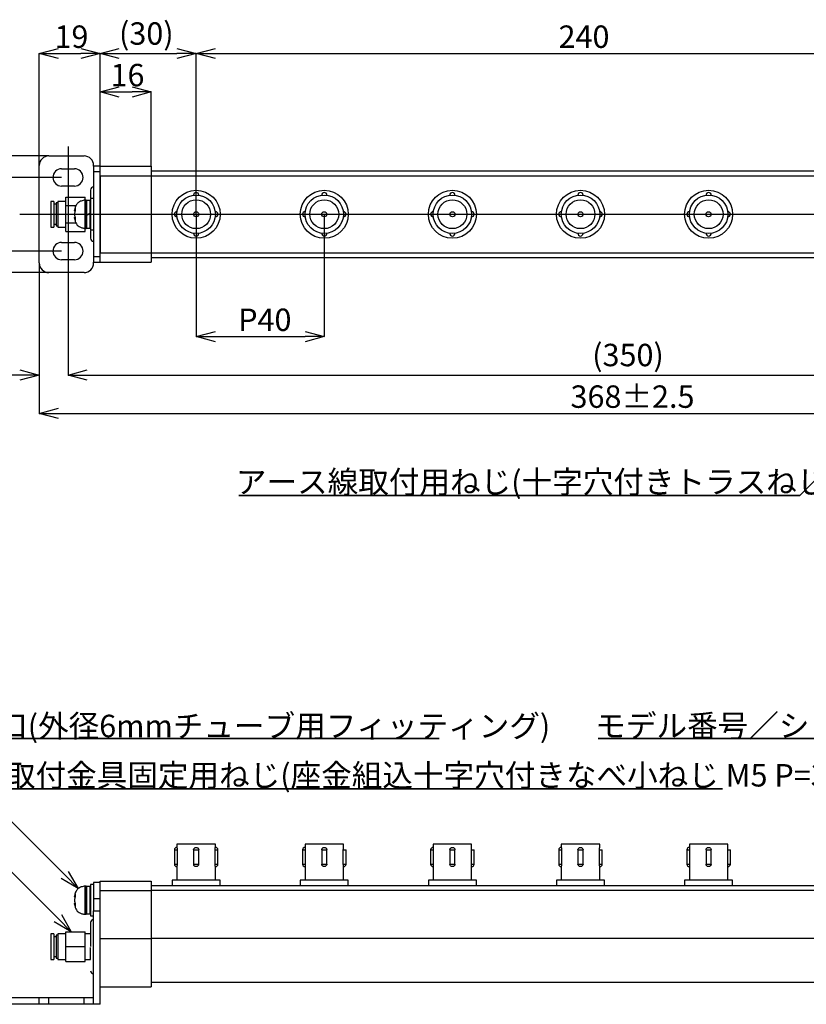
# Model space of a CAD drawing. Units: millimetres. Extents: x 66 to 765, y 183 to 512.
# Drawn here: x 189 to 435, y 205 to 512 of the extents above; entities that cross this region are included whole.
import ezdxf

# ---------------------------------------------------------------- set-up
doc = ezdxf.new("R2010")
doc.units = ezdxf.units.MM
doc.header["$LTSCALE"] = 2
doc.styles.get("Standard").update_dxf_attribs({"font": 'MSGOTHIC.TTC'})

msp = doc.modelspace()

# ---------------------------------------------------------------- linework, layer by layer
for p, q in [((195.3, 501.68), (201.3, 503.29)), ((195.3, 466.74), (195.3, 501.68)), ((201.3, 500.07), (195.3, 501.68)), ((195.3, 501.68), (201.3, 501.68)), ((201.3, 501.68), (208.3, 501.68)), ((208.3, 503.29), (214.3, 501.68)), ((214.3, 501.68), (208.3, 500.07)), ((214.3, 501.68), (208.3, 501.68)), ((214.3, 501.68), (220.3, 503.29)), ((214.3, 466.54), (214.3, 501.68)), ((214.3, 466.54), (214.3, 501.68)), ((220.3, 500.07), (214.3, 501.68)), ((214.3, 501.68), (220.3, 501.68)), ((220.3, 501.68), (238.3, 501.68)), ((238.3, 503.29), (244.3, 501.68)), ((244.3, 501.68), (238.3, 500.07)), ((244.3, 501.68), (238.3, 501.68)), ((244.3, 501.68), (250.3, 503.29)), ((244.3, 451.54), (244.3, 501.68)), ((244.3, 451.54), (244.3, 501.68)), ((250.3, 500.07), (244.3, 501.68)), ((244.3, 501.68), (250.3, 501.68)), ((250.3, 501.68), (478.3, 501.68)), ((214.3, 489.68), (220.3, 491.29)), ((214.3, 466.54), (214.3, 489.68)), ((220.3, 488.07), (214.3, 489.68)), ((214.3, 489.68), (220.3, 489.68)), ((220.3, 489.68), (224.3, 489.68)), ((224.3, 491.29), (230.3, 489.68)), ((230.3, 489.68), (224.3, 488.07)), ((230.3, 489.68), (224.3, 489.68)), ((230.3, 466.54), (230.3, 489.68)), ((204.3, 472.68), (204.3, 430.28)), ((198.24, 469.68), (163.3, 469.68)), ((198.3, 469.68), (209.3, 469.68)), ((195.3, 436.28), (195.3, 466.68)), ((202.3, 465.68), (206.3, 465.68)), ((212.3, 466.48), (212.3, 466.68)), ((214.3, 466.48), (212.3, 466.48)), ((212.3, 466.48), (212.3, 464.81)), ((212.3, 464.81), (212.3, 438.15)), ((212.3, 464.81), (214.3, 464.81)), ((214.3, 463.48), (214.3, 466.48)), ((214.3, 466.48), (230.3, 466.48)), ((230.3, 466.48), (230.3, 463.48)), ((230.3, 465.08), (528.3, 465.08)), ((202.24, 462.98), (175.3, 462.98)), ((214.3, 463.48), (214.3, 439.48)), ((214.3, 439.48), (214.3, 463.48)), ((214.3, 463.48), (230.3, 463.48)), ((230.3, 463.48), (230.3, 439.48)), ((230.3, 463.48), (528.3, 463.48)), ((206.3, 460.28), (202.3, 460.28)), ((199.9, 455.48), (198.9, 455.48)), ((198.9, 455.48), (198.9, 447.48)), ((199.9, 455.48), (199.9, 447.48)), ((201.1, 455.08), (200.6, 455.08)), ((200.6, 455.08), (200.6, 447.88)), ((203.6, 455.48), (201.1, 455.48)), ((201.1, 455.48), (201.1, 447.48)), ((203.6, 456.81), (209.6, 456.81)), ((203.6, 454.15), (203.6, 456.81)), ((209.6, 455.86), (209.6, 456.81)), ((210, 455.88), (209.7, 455.88)), ((209.7, 451.48), (209.7, 455.88)), ((210, 451.48), (210, 455.88)), ((211.2, 455.78), (210.1, 455.78)), ((210.1, 455.78), (210.1, 451.19)), ((211.2, 451.82), (211.2, 455.78)), ((212.3, 456.38), (211.3, 456.38)), ((211.3, 456.38), (211.3, 446.58)), ((200.6, 454.58), (199.9, 454.58)), ((206.78, 454.15), (203.6, 454.15)), ((203.6, 448.81), (203.6, 454.15)), ((206.44, 452.41), (206.5, 452.41)), ((206.46, 452.56), (206.55, 452.55)), ((206.46, 452.56), (206.46, 452.56)), ((189.3, 451.48), (569.3, 451.48)), ((206.44, 450.54), (206.5, 450.55)), ((206.46, 450.39), (206.55, 450.4)), ((206.46, 450.39), (206.46, 450.39)), ((209.7, 447.08), (209.7, 451.48)), ((210, 447.08), (210, 451.48)), ((210.1, 451.19), (210.47, 451.4)), ((210.47, 451.35), (210.1, 451.14)), ((210.1, 451.14), (210.1, 447.18)), ((210.47, 451.4), (210.83, 451.61)), ((210.83, 451.56), (210.47, 451.35)), ((210.83, 451.61), (211.2, 451.82)), ((211.2, 451.77), (210.83, 451.56)), ((211.2, 447.18), (211.2, 451.77)), ((244.3, 451.42), (244.3, 413.28)), ((284.3, 451.42), (284.3, 413.28)), ((198.9, 447.48), (199.9, 447.48)), ((199.9, 448.38), (200.6, 448.38)), ((200.6, 447.88), (201.1, 447.88)), ((201.1, 447.48), (203.6, 447.48)), ((203.6, 448.81), (206.78, 448.81)), ((203.6, 446.14), (203.6, 448.81)), ((203.6, 446.14), (209.6, 446.14)), ((209.6, 446.14), (209.6, 447.1)), ((209.7, 447.08), (210, 447.08)), ((210.1, 447.18), (211.2, 447.18)), ((211.3, 446.58), (212.3, 446.58)), ((517.35, 448.23), (432.79, 363.68)), ((202.24, 439.98), (175.3, 439.98)), ((202.3, 442.68), (206.3, 442.68)), ((206.3, 437.28), (202.3, 437.28)), ((212.3, 438.15), (212.3, 436.48)), ((214.3, 438.15), (212.3, 438.15)), ((214.3, 436.48), (214.3, 439.48)), ((214.3, 439.48), (230.3, 439.48)), ((230.3, 439.48), (230.3, 436.48)), ((230.3, 439.48), (528.3, 439.48)), ((528.3, 437.88), (230.3, 437.88)), ((195.3, 436.22), (195.3, 389.28)), ((195.3, 436.22), (195.3, 401.28)), ((212.3, 436.48), (214.3, 436.48)), ((212.3, 436.28), (212.3, 436.48)), ((214.3, 436.48), (230.3, 436.48)), ((198.24, 433.28), (163.3, 433.28)), ((209.3, 433.28), (198.3, 433.28)), ((204.3, 430.22), (204.3, 401.28)), ((204.3, 430.22), (204.3, 401.28)), ((244.3, 413.28), (250.3, 414.89)), ((250.3, 411.67), (244.3, 413.28)), ((244.3, 413.28), (250.3, 413.28)), ((250.3, 413.28), (278.3, 413.28)), ((278.3, 414.89), (284.3, 413.28)), ((284.3, 413.28), (278.3, 411.67)), ((284.3, 413.28), (278.3, 413.28)), ((189.3, 402.89), (195.3, 401.28)), ((204.3, 401.28), (210.3, 402.89)), ((204.3, 401.28), (210.3, 402.89)), ((189.3, 401.28), (176.25, 401.28)), ((195.3, 401.28), (189.3, 399.67)), ((195.3, 401.28), (189.3, 401.28)), ((210.3, 399.67), (204.3, 401.28)), ((204.3, 401.28), (210.3, 401.28)), ((210.3, 399.67), (204.3, 401.28)), ((204.3, 401.28), (210.3, 401.28)), ((210.3, 401.28), (548.3, 401.28)), ((210.3, 401.28), (216.3, 401.28)), ((195.3, 389.28), (201.3, 390.89)), ((201.3, 387.67), (195.3, 389.28)), ((195.3, 389.28), (201.3, 389.28)), ((201.3, 389.28), (557.3, 389.28)), ((257.63, 363.68), (432.79, 363.68)), ((432.79, 363.68), (257.63, 363.68)), ((257.63, 363.68), (432.79, 363.68)), ((432.79, 363.68), (257.63, 363.68)), ((257.63, 363.68), (432.79, 363.68)), ((432.79, 363.68), (257.63, 363.68)), ((144.99, 287.74), (320.15, 287.74)), ((320.15, 287.74), (144.99, 287.74)), ((144.99, 287.74), (320.15, 287.74)), ((320.15, 287.74), (144.99, 287.74)), ((144.99, 287.74), (320.15, 287.74)), ((320.15, 287.74), (144.99, 287.74)), ((201.08, 231.63), (144.99, 287.74)), ((369.77, 287.74), (540.86, 287.74)), ((540.86, 287.74), (369.77, 287.74)), ((369.77, 287.74), (540.86, 287.74)), ((540.86, 287.74), (369.77, 287.74)), ((369.77, 287.74), (540.86, 287.74)), ((540.86, 287.74), (369.77, 287.74)), ((176.43, 272.02), (408.62, 272.02)), ((408.62, 272.02), (176.43, 272.02)), ((176.43, 272.02), (408.62, 272.02)), ((408.62, 272.02), (176.43, 272.02)), ((176.43, 272.02), (408.62, 272.02)), ((408.62, 272.02), (176.43, 272.02)), ((203.26, 245.15), (176.43, 272.02)), ((237.5, 252.97), (237.5, 248.57)), ((237.5, 252.97), (238.3, 252.97)), ((238.3, 254.77), (238.3, 253.77)), ((250.3, 254.77), (238.3, 254.77)), ((238.3, 252.97), (238.35, 252.97)), ((238.35, 252.97), (238.35, 248.57)), ((243.5, 252.97), (243.5, 248.57)), ((243.5, 252.97), (244.3, 252.97)), ((244.3, 252.97), (245.1, 252.97)), ((245.1, 248.57), (245.1, 252.97)), ((250.25, 248.57), (250.25, 252.97)), ((250.25, 252.97), (250.3, 252.97)), ((250.3, 253.77), (250.3, 254.77)), ((250.3, 252.97), (251.1, 252.97)), ((251.1, 248.57), (251.1, 252.97)), ((277.5, 252.97), (277.5, 248.57)), ((277.5, 252.97), (278.3, 252.97)), ((278.3, 254.77), (278.3, 253.77)), ((290.3, 254.77), (278.3, 254.77)), ((278.3, 252.97), (278.35, 252.97)), ((278.35, 252.97), (278.35, 248.57)), ((283.5, 252.97), (283.5, 248.57)), ((283.5, 252.97), (284.3, 252.97)), ((284.3, 252.97), (285.1, 252.97)), ((285.1, 248.57), (285.1, 252.97)), ((290.25, 248.57), (290.25, 252.97)), ((290.3, 252.97), (290.25, 252.97)), ((290.3, 253.76), (290.3, 254.77)), ((290.3, 252.97), (291.1, 252.97)), ((291.1, 248.57), (291.1, 252.97)), ((317.5, 252.97), (317.5, 248.57)), ((317.5, 252.97), (318.3, 252.97)), ((318.3, 254.77), (318.3, 253.77)), ((330.3, 254.77), (318.3, 254.77)), ((318.3, 252.97), (318.35, 252.97)), ((318.35, 252.97), (318.35, 248.57)), ((323.5, 252.97), (323.5, 248.57)), ((323.5, 252.97), (324.3, 252.97)), ((324.3, 252.97), (325.1, 252.97)), ((325.1, 248.57), (325.1, 252.97)), ((330.25, 248.57), (330.25, 252.97)), ((330.3, 252.97), (330.25, 252.97)), ((330.3, 253.76), (330.3, 254.77)), ((330.3, 252.97), (331.1, 252.97)), ((331.1, 248.57), (331.1, 252.97)), ((357.5, 252.97), (357.5, 248.57)), ((357.5, 252.97), (358.3, 252.97)), ((358.3, 254.77), (358.3, 253.77)), ((370.3, 254.77), (358.3, 254.77)), ((358.3, 252.97), (358.35, 252.97)), ((358.35, 252.97), (358.35, 248.57)), ((363.5, 252.97), (363.5, 248.57)), ((363.5, 252.97), (364.3, 252.97)), ((364.3, 252.97), (365.1, 252.97)), ((365.1, 248.57), (365.1, 252.97)), ((370.25, 248.57), (370.25, 252.97)), ((370.3, 252.97), (370.25, 252.97)), ((370.3, 253.76), (370.3, 254.77)), ((370.3, 252.97), (371.1, 252.97)), ((371.1, 248.57), (371.1, 252.97)), ((397.5, 252.97), (397.5, 248.57)), ((397.5, 252.97), (398.3, 252.97)), ((398.3, 254.77), (398.3, 253.77)), ((410.3, 254.77), (398.3, 254.77)), ((398.3, 252.97), (398.35, 252.97)), ((398.35, 252.97), (398.35, 248.57)), ((403.5, 252.97), (403.5, 248.57)), ((403.5, 252.97), (404.3, 252.97)), ((404.3, 252.97), (405.1, 252.97)), ((405.1, 248.57), (405.1, 252.97)), ((410.25, 248.57), (410.25, 252.97)), ((410.3, 252.97), (410.25, 252.97)), ((410.3, 253.76), (410.3, 254.77)), ((410.3, 252.97), (411.1, 252.97)), ((411.1, 248.57), (411.1, 252.97)), ((204.39, 246.29), (207.5, 240.91)), ((237.5, 248.57), (238.3, 248.57)), ((238.3, 248.57), (238.35, 248.57)), ((238.3, 247.77), (238.3, 243.57)), ((243.5, 248.57), (244.3, 248.57)), ((244.3, 248.57), (245.1, 248.57)), ((250.25, 248.57), (250.3, 248.57)), ((250.3, 248.57), (251.1, 248.57)), ((250.3, 243.57), (250.3, 247.77)), ((277.5, 248.57), (278.3, 248.57)), ((278.3, 248.57), (278.35, 248.57)), ((278.3, 247.77), (278.3, 243.57)), ((283.5, 248.57), (284.3, 248.57)), ((284.3, 248.57), (285.1, 248.57)), ((290.25, 248.57), (290.3, 248.57)), ((290.3, 248.57), (291.1, 248.57)), ((290.3, 243.57), (290.3, 247.77)), ((317.5, 248.57), (318.3, 248.57)), ((318.3, 248.57), (318.35, 248.57)), ((318.3, 247.77), (318.3, 243.57)), ((323.5, 248.57), (324.3, 248.57)), ((324.3, 248.57), (325.1, 248.57)), ((330.25, 248.57), (330.3, 248.57)), ((330.3, 248.57), (331.1, 248.57)), ((330.3, 243.57), (330.3, 247.77)), ((357.5, 248.57), (358.3, 248.57)), ((358.3, 248.57), (358.35, 248.57)), ((358.3, 247.77), (358.3, 243.57)), ((363.5, 248.57), (364.3, 248.57)), ((364.3, 248.57), (365.1, 248.57)), ((370.25, 248.57), (370.3, 248.57)), ((370.3, 248.57), (371.1, 248.57)), ((370.3, 243.57), (370.3, 247.77)), ((397.5, 248.57), (398.3, 248.57)), ((398.3, 248.57), (398.35, 248.57)), ((398.3, 247.77), (398.3, 243.57)), ((403.5, 248.57), (404.3, 248.57)), ((404.3, 248.57), (405.1, 248.57)), ((410.25, 248.57), (410.3, 248.57)), ((410.3, 248.57), (411.1, 248.57)), ((410.3, 243.57), (410.3, 247.77)), ((207.5, 240.91), (202.12, 244.02)), ((207.5, 240.91), (203.26, 245.15)), ((214.3, 243.27), (230.3, 243.27)), ((214.3, 240.27), (214.3, 243.27)), ((230.3, 243.27), (230.3, 240.27)), ((236.8, 243.57), (236.8, 241.87)), ((251.8, 243.57), (236.8, 243.57)), ((251.8, 241.87), (251.8, 243.57)), ((276.8, 243.57), (276.8, 241.87)), ((291.8, 243.57), (276.8, 243.57)), ((291.8, 241.87), (291.8, 243.57)), ((316.8, 243.57), (316.8, 241.87)), ((331.8, 243.57), (316.8, 243.57)), ((331.8, 241.87), (331.8, 243.57)), ((356.8, 243.57), (356.8, 241.87)), ((371.8, 243.57), (356.8, 243.57)), ((371.8, 241.87), (371.8, 243.57)), ((396.8, 243.57), (396.8, 241.87)), ((411.8, 243.57), (396.8, 243.57)), ((411.8, 241.87), (411.8, 243.57)), ((210, 241.67), (209.7, 241.67)), ((209.7, 232.87), (209.7, 241.67)), ((210, 232.87), (210, 241.67)), ((210.61, 241.57), (210.1, 241.57)), ((210.1, 241.57), (210.1, 241.56)), ((210.1, 241.55), (210.1, 232.97)), ((211.2, 241.57), (210.69, 241.57)), ((211.2, 232.97), (211.2, 241.57)), ((212.3, 242.17), (211.3, 242.17)), ((211.3, 242.17), (211.3, 232.37)), ((214.3, 242.77), (212.3, 242.77)), ((212.3, 242.77), (212.3, 237.67)), ((214.3, 225.27), (214.3, 240.27)), ((214.3, 240.27), (230.3, 240.27)), ((230.3, 241.87), (528.3, 241.87)), ((230.3, 240.27), (230.3, 225.27)), ((528.3, 240.27), (230.3, 240.27)), ((206.44, 238.2), (206.5, 238.2)), ((206.46, 238.35), (206.55, 238.34)), ((206.46, 238.35), (206.46, 238.35)), ((212.3, 237.67), (212.3, 233.95)), ((214.3, 237.67), (212.3, 237.67)), ((214.3, 233.95), (214.3, 237.67)), ((206.44, 236.33), (206.5, 236.34)), ((206.46, 236.18), (206.55, 236.19)), ((206.46, 236.18), (206.46, 236.18)), ((212.3, 206.77), (212.3, 233.95)), ((212.3, 233.95), (214.3, 233.95)), ((214.3, 204.77), (214.3, 233.95)), ((205.32, 227.39), (201.08, 231.63)), ((202.22, 232.77), (205.32, 227.39)), ((209.7, 232.87), (210, 232.87)), ((210.1, 232.97), (211.2, 232.97)), ((211.3, 232.37), (212.3, 232.37)), ((205.32, 227.39), (199.94, 230.49)), ((199.9, 226.77), (198.9, 226.77)), ((198.9, 226.77), (198.9, 219.3)), ((199.9, 226.77), (199.9, 219.3)), ((200.6, 225.87), (199.9, 225.87)), ((201.1, 226.37), (200.6, 226.37)), ((200.6, 226.37), (200.6, 219.65)), ((203.6, 226.77), (201.1, 226.77)), ((201.1, 226.77), (201.1, 219.3)), ((203.6, 227.39), (209.6, 227.39)), ((203.6, 222.77), (203.6, 227.39)), ((209.6, 222.77), (209.6, 227.39)), ((211.3, 226.77), (209.6, 226.77)), ((214.3, 225.27), (230.3, 225.27)), ((230.3, 225.27), (230.3, 210.27)), ((528.3, 225.27), (230.3, 225.27)), ((203.6, 218.15), (203.6, 222.77)), ((203.6, 222.77), (209.6, 222.77)), ((209.6, 218.15), (209.6, 222.77)), ((211.3, 219.3), (211.3, 222.51)), ((198.9, 219.3), (198.9, 218.77)), ((198.9, 218.77), (199.9, 218.77)), ((199.9, 219.67), (200.6, 219.67)), ((199.9, 219.3), (199.9, 218.77)), ((200.6, 219.65), (200.6, 219.17)), ((200.6, 219.17), (201.1, 219.17)), ((201.1, 219.3), (201.1, 218.77)), ((201.1, 218.77), (203.6, 218.77)), ((209.6, 218.77), (211.3, 218.77)), ((211.3, 218.77), (211.3, 219.3)), ((203.6, 218.15), (209.6, 218.15)), ((214.3, 210.27), (230.3, 210.27)), ((230.3, 211.67), (528.3, 211.67)), ((195.24, 206.77), (175.3, 206.77)), ((195.3, 204.77), (195.3, 206.77)), ((198.3, 206.77), (195.3, 206.77)), ((209.3, 206.77), (198.3, 206.77)), ((198.3, 204.77), (198.3, 206.77)), ((212.3, 206.77), (209.3, 206.77)), ((209.3, 204.77), (209.3, 206.77)), ((212.3, 204.77), (212.3, 206.77)), ((195.24, 204.77), (175.3, 204.77)), ((198.3, 204.77), (195.3, 204.77)), ((209.3, 204.77), (198.3, 204.77)), ((212.3, 204.77), (209.3, 204.77)), ((214.3, 204.77), (212.3, 204.77))]:
    msp.add_line(p, q)
for centre, radius in [((244.3, 451.48), 7.5), ((284.3, 451.48), 7.5), ((324.3, 451.48), 7.5), ((364.3, 451.48), 7.5), ((404.3, 451.48), 7.5), ((244.3, 451.48), 6), ((244.3, 451.48), 4.5), ((284.3, 451.48), 6), ((284.3, 451.48), 4.5), ((324.3, 451.48), 6), ((324.3, 451.48), 4.5), ((364.3, 451.48), 6), ((364.3, 451.48), 4.5), ((404.3, 451.48), 6), ((404.3, 451.48), 4.5), ((244.3, 451.48), 0.8), ((284.3, 451.48), 0.8), ((324.3, 451.48), 0.8), ((364.3, 451.48), 0.8), ((404.3, 451.48), 0.8)]:
    msp.add_circle(centre, radius)
for centre, radius, start, end in [((198.3, 466.68), 3, 90, 180), ((209.3, 466.68), 3, 0, 90), ((202.3, 462.98), 2.7, 90, 270), ((206.3, 462.98), 2.7, 270, 90), ((212.3, 458.98), 1, 90, 180), ((244.3, 457.48), 0.8, 90, 183.8226), ((244.3, 457.48), 0.8, 356.1774, 90), ((284.3, 457.48), 0.8, 90, 183.8226), ((284.3, 457.48), 0.8, 356.1774, 90), ((324.3, 457.48), 0.8, 90, 183.8226), ((324.3, 457.48), 0.8, 356.1774, 90), ((364.3, 457.48), 0.8, 90, 183.8226), ((364.3, 457.48), 0.8, 356.1774, 90), ((404.3, 457.48), 0.8, 90, 183.8226), ((404.3, 457.48), 0.8, 356.1774, 90), ((210.1, 455.68), 0.1, 90, 180), ((211.2, 455.68), 0.1, 0, 90), ((238.3, 451.48), 0.8, 90, 270), ((238.3, 451.48), 0.8, 86.1774, 90), ((250.3, 451.48), 0.8, 90, 93.8226), ((250.3, 451.48), 0.8, 270, 90), ((278.3, 451.48), 0.8, 90, 270), ((278.3, 451.48), 0.8, 86.1774, 90), ((290.3, 451.48), 0.8, 90, 93.8226), ((290.3, 451.48), 0.8, 270, 90), ((318.3, 451.48), 0.8, 90, 270), ((318.3, 451.48), 0.8, 86.1774, 90), ((330.3, 451.48), 0.8, 90, 93.8226), ((330.3, 451.48), 0.8, 270, 90), ((358.3, 451.48), 0.8, 90, 270), ((358.3, 451.48), 0.8, 86.1774, 90), ((370.3, 451.48), 0.8, 90, 93.8226), ((370.3, 451.48), 0.8, 270, 90), ((398.3, 451.48), 0.8, 90, 270), ((398.3, 451.48), 0.8, 86.1774, 90), ((410.3, 451.48), 0.8, 90, 93.8226), ((410.3, 451.48), 0.8, 270, 90), ((238.3, 451.48), 0.8, 270, 273.8226), ((250.3, 451.48), 0.8, 266.1774, 270), ((278.3, 451.48), 0.8, 270, 273.8226), ((290.3, 451.48), 0.8, 266.1774, 270), ((318.3, 451.48), 0.8, 270, 273.8226), ((330.3, 451.48), 0.8, 266.1774, 270), ((358.3, 451.48), 0.8, 270, 273.8226), ((370.3, 451.48), 0.8, 266.1774, 270), ((398.3, 451.48), 0.8, 270, 273.8226), ((410.3, 451.48), 0.8, 266.1774, 270), ((210.1, 447.28), 0.1, 180, 270), ((211.2, 447.28), 0.1, 270, 0), ((212.3, 443.98), 1, 180, 270), ((244.3, 445.48), 0.8, 176.1774, 270), ((244.3, 445.48), 0.8, 270, 3.8226), ((284.3, 445.48), 0.8, 176.1774, 270), ((284.3, 445.48), 0.8, 270, 3.8226), ((324.3, 445.48), 0.8, 176.1774, 270), ((324.3, 445.48), 0.8, 270, 3.8226), ((364.3, 445.48), 0.8, 176.1774, 270), ((364.3, 445.48), 0.8, 270, 0), ((364.3, 445.48), 0.8, 0, 3.8226), ((404.3, 445.48), 0.8, 176.1774, 270), ((404.3, 445.48), 0.8, 270, 3.8226), ((202.3, 439.98), 2.7, 90, 270), ((206.3, 439.98), 2.7, 270, 90), ((198.3, 436.28), 3, 180, 270), ((209.3, 436.28), 3, 270, 0), ((238.3, 252.97), 0.8, 90.0188, 180), ((250.3, 252.97), 0.8, 0, 90.019), ((278.3, 252.97), 0.8, 90.0188, 180), ((318.3, 252.97), 0.8, 90.0188, 180), ((358.3, 252.97), 0.8, 90.0188, 180), ((398.3, 252.97), 0.8, 90.0188, 180), ((238.3, 248.57), 0.8, 180, 270.0299), ((250.3, 248.57), 0.8, 270.0239, 0), ((278.3, 248.57), 0.8, 180, 270.0299), ((290.3, 248.57), 0.8, 270.0239, 0), ((318.3, 248.57), 0.8, 180, 270.0299), ((330.3, 248.57), 0.8, 270.0239, 0), ((358.3, 248.57), 0.8, 180, 270.0299), ((370.3, 248.57), 0.8, 270.0239, 0), ((398.3, 248.57), 0.8, 180, 270.0299), ((410.3, 248.57), 0.8, 270.0239, 0), ((210.1, 241.47), 0.1, 90, 180), ((211.2, 241.47), 0.1, 0, 90), ((210.1, 233.07), 0.1, 180, 270), ((211.2, 233.07), 0.1, 270, 0), ((212.3, 230.27), 1, 90, 180), ((212.3, 215.27), 1, 180, 270)]:
    msp.add_arc(centre, radius, start, end)
for centre, end_param in [((210.69, 237.27), 1.650542), ((210.61, 237.27), 1.638882)]:
    msp.add_ellipse(centre, major_axis=(7.45, 0), ratio=0.57735, start_param=1.570796, end_param=end_param)
for points, knots in [([(211.3, 458.98), (211.3, 458.88), (211.3, 458.73), (211.3, 457.78), (211.3, 457.14), (211.3, 456.69), (211.3, 456.65)], [0, 0, 0, 0, 0.465348, 0.715854, 0.971675, 1, 1, 1, 1]), ([(209.7, 455.88), (209.26, 455.82), (208.46, 455.71), (207.43, 455.16), (206.72, 454.26), (206.42, 453.33), (206.39, 452.71), (206.38, 452.53)], [0, 0, 0, 0, 0.251445, 0.456307, 0.647425, 0.896804, 1, 1, 1, 1]), ([(206.35, 452.53), (206.35, 452.55), (206.35, 452.6), (206.36, 452.64), (206.37, 452.66)], [0, 0, 0, 0, 0.476385, 1, 1, 1, 1]), ([(206.35, 452.53), (206.35, 452.53), (206.35, 452.52), (206.35, 452.5), (206.36, 452.47), (206.38, 452.44), (206.4, 452.42), (206.42, 452.42), (206.44, 452.41)], [0, 0, 0, 0, 0.0156, 0.18167, 0.397314, 0.601627, 0.800705, 1, 1, 1, 1]), ([(206.37, 452.66), (206.39, 452.77), (206.43, 453.01), (206.52, 453.25), (206.57, 453.37)], [0, 0, 0, 0, 0.458625, 1, 1, 1, 1]), ([(206.37, 452.66), (206.37, 452.66), (206.37, 452.66), (206.37, 452.64), (206.38, 452.61), (206.4, 452.59), (206.42, 452.57), (206.45, 452.57), (206.46, 452.56)], [0, 0, 0, 0, 0.020178, 0.148706, 0.36582, 0.5786, 0.789191, 1, 1, 1, 1]), ([(206.57, 452.6), (206.52, 452.47), (206.43, 452.22), (206.39, 451.97), (206.37, 451.85)], [0, 0, 0, 0, 0.54012, 1, 1, 1, 1]), ([(206.46, 452.56), (206.45, 452.54), (206.44, 452.49), (206.44, 452.44), (206.44, 452.41)], [0, 0, 0, 0, 0.503788, 1, 1, 1, 1]), ([(206.57, 453.02), (206.55, 452.98), (206.5, 452.83), (206.48, 452.68), (206.46, 452.56)], [0, 0, 0, 0, 0.268997, 1, 1, 1, 1]), ([(206.57, 453.37), (206.57, 453.32), (206.57, 453.2), (206.57, 452.97), (206.57, 452.76), (206.57, 452.64), (206.57, 452.6)], [0, 0, 0, 0, 0.26494, 0.597982, 0.895811, 1, 1, 1, 1]), ([(206.37, 451.85), (206.36, 451.78), (206.35, 451.66), (206.35, 451.54), (206.35, 451.48)], [0, 0, 0, 0, 0.5236156, 1, 1, 1, 1]), ([(206.35, 451.48), (206.35, 451.42), (206.35, 451.3), (206.36, 451.17), (206.37, 451.11)], [0, 0, 0, 0, 0.476384, 1, 1, 1, 1]), ([(206.44, 450.54), (206.42, 450.54), (206.4, 450.54), (206.38, 450.52), (206.36, 450.49), (206.35, 450.46), (206.35, 450.44), (206.35, 450.43), (206.35, 450.43)], [0, 0, 0, 0, 0.199295, 0.398373, 0.602686, 0.81833, 0.9844, 1, 1, 1, 1]), ([(206.37, 450.3), (206.36, 450.32), (206.35, 450.36), (206.35, 450.41), (206.35, 450.43)], [0, 0, 0, 0, 0.523615, 1, 1, 1, 1]), ([(206.36, 450.43), (206.37, 450.32), (206.39, 449.83), (206.61, 449.01), (207.11, 448.13), (207.83, 447.56), (208.7, 447.21), (209.35, 447.12), (209.7, 447.08)], [0, 0, 0, 0, 0.06107, 0.281332, 0.475459, 0.627724, 0.79759, 1, 1, 1, 1]), ([(206.37, 451.11), (206.39, 450.99), (206.43, 450.74), (206.52, 450.49), (206.57, 450.35)], [0, 0, 0, 0, 0.458625, 1, 1, 1, 1]), ([(206.37, 450.3), (206.37, 450.3), (206.37, 450.3), (206.37, 450.32), (206.38, 450.34), (206.4, 450.37), (206.42, 450.39), (206.45, 450.39), (206.46, 450.39)], [0, 0, 0, 0, 0.020178, 0.148706, 0.36582, 0.5786, 0.789191, 1, 1, 1, 1]), ([(206.57, 449.59), (206.52, 449.71), (206.43, 449.94), (206.39, 450.19), (206.37, 450.3)], [0, 0, 0, 0, 0.541375, 1, 1, 1, 1]), ([(206.44, 450.54), (206.44, 450.52), (206.44, 450.47), (206.45, 450.42), (206.46, 450.39)], [0, 0, 0, 0, 0.496212, 1, 1, 1, 1]), ([(206.46, 450.39), (206.48, 450.28), (206.5, 450.12), (206.55, 449.97), (206.57, 449.93)], [0, 0, 0, 0, 0.731028, 1, 1, 1, 1]), ([(206.57, 450.35), (206.57, 450.27), (206.57, 450.09), (206.57, 449.85), (206.57, 449.68), (206.57, 449.61), (206.57, 449.59)], [0, 0, 0, 0, 0.26494, 0.597981, 0.895811, 1, 1, 1, 1]), ([(210.1, 451.19), (210.08, 451.18), (210.06, 451.16), (210.02, 451.14), (210, 451.13), (210, 451.13), (210, 451.13)], [0, 0, 0, 0, 0.298414, 0.557893, 0.797127, 1, 1, 1, 1]), ([(211.3, 446.38), (211.3, 446.31), (211.3, 445.84), (211.3, 445.18), (211.3, 444.23), (211.3, 444.08), (211.3, 443.98)], [0, 0, 0, 0, 0.042278, 0.294426, 0.541334, 1, 1, 1, 1]), ([(238.3, 253.77), (238.3, 253.76), (238.3, 253.74), (238.32, 253.6), (238.34, 253.4), (238.35, 253.18), (238.35, 253.03), (238.35, 252.97)], [0, 0, 0, 0, 0.21319, 0.426356, 0.640167, 0.854729, 1, 1, 1, 1]), ([(243.5, 252.97), (243.51, 253.06), (243.53, 253.24), (243.66, 253.48), (243.87, 253.66), (244.09, 253.75), (244.33, 253.78), (244.57, 253.74), (244.81, 253.61), (244.99, 253.4), (245.08, 253.18), (245.09, 253.03), (245.1, 252.97)], [0, 0, 0, 0, 0.10718, 0.214357, 0.321652, 0.428876, 0.499991, 0.606596, 0.71318, 0.820078, 0.927365, 1, 1, 1, 1]), ([(250.25, 252.97), (250.25, 253), (250.25, 253.13), (250.26, 253.34), (250.27, 253.56), (250.29, 253.71), (250.3, 253.76), (250.3, 253.77), (250.3, 253.77)], [0, 0, 0, 0, 0.085469, 0.299773, 0.51411, 0.728698, 0.942785, 1, 1, 1, 1]), ([(278.3, 253.77), (278.3, 253.76), (278.3, 253.74), (278.32, 253.6), (278.34, 253.4), (278.35, 253.18), (278.35, 253.03), (278.35, 252.97)], [0, 0, 0, 0, 0.213191, 0.426355, 0.640166, 0.854729, 1, 1, 1, 1]), ([(283.5, 252.97), (283.51, 253.06), (283.53, 253.24), (283.66, 253.48), (283.87, 253.66), (284.09, 253.75), (284.33, 253.78), (284.57, 253.74), (284.81, 253.61), (284.99, 253.4), (285.08, 253.18), (285.09, 253.03), (285.1, 252.97)], [0, 0, 0, 0, 0.107183, 0.21436, 0.321646, 0.42887, 0.499997, 0.60659, 0.713174, 0.820081, 0.927363, 1, 1, 1, 1]), ([(290.25, 252.97), (290.25, 253), (290.25, 253.13), (290.26, 253.34), (290.27, 253.56), (290.29, 253.71), (290.3, 253.77), (290.3, 253.76), (290.3, 253.76)], [0, 0, 0, 0, 0.08546, 0.299741, 0.514053, 0.728618, 0.942682, 1, 1, 1, 1]), ([(318.3, 253.77), (318.3, 253.77), (318.3, 253.75), (318.31, 253.67), (318.32, 253.61), (318.34, 253.39), (318.35, 253.18), (318.35, 252.97)], [0, 0, 0, 0, 0.25, 0.25, 0.5, 0.5, 1, 1, 1, 1]), ([(323.5, 252.97), (323.5, 253.07), (323.52, 253.18), (323.6, 253.37), (323.66, 253.46), (323.88, 253.68), (324.09, 253.77), (324.4, 253.77), (324.51, 253.75), (324.7, 253.67), (324.79, 253.61), (325.01, 253.39), (325.1, 253.18), (325.1, 252.97)], [0, 0, 0, 0, 0.125, 0.125, 0.25, 0.25, 0.5, 0.5, 0.625, 0.625, 0.75, 0.75, 1, 1, 1, 1]), ([(330.25, 252.97), (330.25, 253), (330.25, 253.13), (330.26, 253.34), (330.27, 253.56), (330.29, 253.71), (330.3, 253.77), (330.3, 253.76), (330.3, 253.76)], [0, 0, 0, 0, 0.08546, 0.299741, 0.514054, 0.728618, 0.942682, 1, 1, 1, 1]), ([(358.3, 253.77), (358.3, 253.77), (358.3, 253.75), (358.31, 253.67), (358.32, 253.61), (358.34, 253.39), (358.35, 253.18), (358.35, 252.97)], [0, 0, 0, 0, 0.25, 0.25, 0.5, 0.5, 1, 1, 1, 1]), ([(363.5, 252.97), (363.5, 253.07), (363.52, 253.18), (363.6, 253.37), (363.66, 253.46), (363.88, 253.68), (364.09, 253.77), (364.4, 253.77), (364.51, 253.75), (364.7, 253.67), (364.79, 253.61), (365.01, 253.39), (365.1, 253.18), (365.1, 252.97)], [0, 0, 0, 0, 0.125, 0.125, 0.25, 0.25, 0.5, 0.5, 0.625, 0.625, 0.75, 0.75, 1, 1, 1, 1]), ([(370.25, 252.97), (370.25, 253), (370.25, 253.13), (370.26, 253.34), (370.27, 253.56), (370.29, 253.71), (370.3, 253.77), (370.3, 253.76), (370.3, 253.76)], [0, 0, 0, 0, 0.0854596, 0.2997409, 0.5140534, 0.728618, 0.942682, 1, 1, 1, 1]), ([(398.3, 253.77), (398.3, 253.77), (398.3, 253.75), (398.31, 253.67), (398.32, 253.61), (398.34, 253.39), (398.35, 253.18), (398.35, 252.97)], [0, 0, 0, 0, 0.25, 0.25, 0.5, 0.5, 1, 1, 1, 1]), ([(403.5, 252.97), (403.5, 253.07), (403.52, 253.18), (403.6, 253.37), (403.66, 253.46), (403.88, 253.68), (404.09, 253.77), (404.4, 253.77), (404.51, 253.75), (404.7, 253.67), (404.79, 253.61), (405.01, 253.39), (405.1, 253.18), (405.1, 252.97)], [0, 0, 0, 0, 0.125, 0.125, 0.25, 0.25, 0.5, 0.5, 0.625, 0.625, 0.75, 0.75, 1, 1, 1, 1]), ([(410.25, 252.97), (410.25, 253), (410.25, 253.13), (410.26, 253.34), (410.27, 253.56), (410.29, 253.71), (410.3, 253.77), (410.3, 253.76), (410.3, 253.76)], [0, 0, 0, 0, 0.08546, 0.29974, 0.514054, 0.728618, 0.942682, 1, 1, 1, 1]), ([(238.35, 248.57), (238.35, 248.53), (238.35, 248.41), (238.34, 248.2), (238.32, 247.98), (238.31, 247.83), (238.3, 247.77), (238.3, 247.77), (238.3, 247.77)], [0, 0, 0, 0, 0.085467, 0.299773, 0.51411, 0.728697, 0.942785, 1, 1, 1, 1]), ([(245.1, 248.57), (245.09, 248.48), (245.07, 248.3), (244.93, 248.06), (244.73, 247.88), (244.51, 247.78), (244.27, 247.76), (244.03, 247.8), (243.79, 247.93), (243.61, 248.13), (243.52, 248.36), (243.51, 248.51), (243.5, 248.57)], [0, 0, 0, 0, 0.10718, 0.214362, 0.321649, 0.428872, 0.499999, 0.606593, 0.713177, 0.820084, 0.927365, 1, 1, 1, 1]), ([(250.3, 247.77), (250.3, 247.78), (250.3, 247.79), (250.28, 247.93), (250.26, 248.13), (250.25, 248.36), (250.25, 248.51), (250.25, 248.57)], [0, 0, 0, 0, 0.213191, 0.426356, 0.640168, 0.854729, 1, 1, 1, 1]), ([(278.35, 248.57), (278.35, 248.53), (278.35, 248.41), (278.34, 248.2), (278.32, 247.98), (278.31, 247.83), (278.3, 247.77), (278.3, 247.77), (278.3, 247.77)], [0, 0, 0, 0, 0.085468, 0.299772, 0.514111, 0.728697, 0.942785, 1, 1, 1, 1]), ([(285.1, 248.57), (285.09, 248.48), (285.07, 248.3), (284.93, 248.06), (284.73, 247.88), (284.51, 247.78), (284.27, 247.76), (284.03, 247.8), (283.79, 247.93), (283.61, 248.13), (283.52, 248.36), (283.51, 248.51), (283.5, 248.57)], [0, 0, 0, 0, 0.107183, 0.214359, 0.321655, 0.428878, 0.499993, 0.606599, 0.713183, 0.820082, 0.927363, 1, 1, 1, 1]), ([(290.3, 247.77), (290.3, 247.77), (290.3, 247.79), (290.29, 247.87), (290.28, 247.93), (290.26, 248.15), (290.25, 248.36), (290.25, 248.57)], [0, 0, 0, 0, 0.25, 0.25, 0.5, 0.5, 1, 1, 1, 1]), ([(318.35, 248.57), (318.35, 248.36), (318.34, 248.15), (318.31, 247.85), (318.3, 247.77), (318.3, 247.77)], [0, 0, 0, 0, 0.5, 0.5, 1, 1, 1, 1]), ([(325.1, 248.57), (325.1, 248.46), (325.08, 248.36), (325, 248.16), (324.94, 248.08), (324.72, 247.85), (324.51, 247.77), (324.19, 247.77), (324.09, 247.79), (323.9, 247.87), (323.81, 247.93), (323.59, 248.15), (323.5, 248.36), (323.5, 248.57)], [0, 0, 0, 0, 0.125, 0.125, 0.25, 0.25, 0.5, 0.5, 0.625, 0.625, 0.75, 0.75, 1, 1, 1, 1]), ([(330.3, 247.77), (330.3, 247.77), (330.3, 247.79), (330.29, 247.87), (330.28, 247.93), (330.26, 248.15), (330.25, 248.36), (330.25, 248.57)], [0, 0, 0, 0, 0.25, 0.25, 0.5, 0.5, 1, 1, 1, 1]), ([(358.35, 248.57), (358.35, 248.36), (358.34, 248.15), (358.31, 247.85), (358.3, 247.77), (358.3, 247.77)], [0, 0, 0, 0, 0.5, 0.5, 1, 1, 1, 1]), ([(365.1, 248.57), (365.1, 248.46), (365.08, 248.36), (365, 248.16), (364.94, 248.08), (364.72, 247.85), (364.51, 247.77), (364.19, 247.77), (364.09, 247.79), (363.9, 247.87), (363.81, 247.93), (363.59, 248.15), (363.5, 248.36), (363.5, 248.57)], [0, 0, 0, 0, 0.125, 0.125, 0.25, 0.25, 0.5, 0.5, 0.625, 0.625, 0.75, 0.75, 1, 1, 1, 1]), ([(370.3, 247.77), (370.3, 247.77), (370.3, 247.79), (370.29, 247.87), (370.28, 247.93), (370.26, 248.15), (370.25, 248.36), (370.25, 248.57)], [0, 0, 0, 0, 0.25, 0.25, 0.5, 0.5, 1, 1, 1, 1]), ([(398.35, 248.57), (398.35, 248.36), (398.34, 248.15), (398.31, 247.85), (398.3, 247.77), (398.3, 247.77)], [0, 0, 0, 0, 0.5, 0.5, 1, 1, 1, 1]), ([(405.1, 248.57), (405.1, 248.46), (405.08, 248.36), (405, 248.16), (404.94, 248.08), (404.72, 247.85), (404.51, 247.77), (404.19, 247.77), (404.09, 247.79), (403.9, 247.87), (403.81, 247.93), (403.59, 248.15), (403.5, 248.36), (403.5, 248.57)], [0, 0, 0, 0, 0.125, 0.125, 0.25, 0.25, 0.5, 0.5, 0.625, 0.625, 0.75, 0.75, 1, 1, 1, 1]), ([(410.3, 247.77), (410.3, 247.77), (410.3, 247.79), (410.29, 247.87), (410.28, 247.93), (410.26, 248.15), (410.25, 248.36), (410.25, 248.57)], [0, 0, 0, 0, 0.25, 0.25, 0.5, 0.5, 1, 1, 1, 1]), ([(209.7, 241.67), (209.26, 241.61), (208.46, 241.5), (207.43, 240.95), (206.72, 240.04), (206.44, 239.21), (206.41, 238.7), (206.4, 238.62)], [0, 0, 0, 0, 0.266693, 0.483978, 0.686686, 0.951188, 1, 1, 1, 1]), ([(210.1, 241.56), (210.08, 241.55), (210.06, 241.55), (210.02, 241.52), (210, 241.49), (210, 241.46), (210, 241.45)], [0, 0, 0, 0, 0.298414, 0.557893, 0.797127, 1, 1, 1, 1]), ([(210, 241.45), (210, 241.46), (210, 241.48), (210.02, 241.51), (210.04, 241.53), (210.07, 241.55), (210.09, 241.55), (210.1, 241.55)], [0, 0, 0, 0, 0.184082, 0.367572, 0.56586, 0.791029, 1, 1, 1, 1]), ([(206.35, 238.32), (206.35, 238.34), (206.35, 238.38), (206.36, 238.43), (206.37, 238.45)], [0, 0, 0, 0, 0.476384, 1, 1, 1, 1]), ([(206.35, 238.32), (206.35, 238.32), (206.35, 238.31), (206.35, 238.29), (206.36, 238.26), (206.38, 238.23), (206.4, 238.21), (206.42, 238.2), (206.44, 238.2)], [0, 0, 0, 0, 0.0156, 0.181673, 0.397315, 0.60163, 0.800706, 1, 1, 1, 1]), ([(206.37, 237.64), (206.36, 237.57), (206.35, 237.45), (206.35, 237.33), (206.35, 237.27)], [0, 0, 0, 0, 0.523615, 1, 1, 1, 1]), ([(206.35, 237.27), (206.35, 237.21), (206.35, 237.09), (206.36, 236.96), (206.37, 236.9)], [0, 0, 0, 0, 0.476385, 1, 1, 1, 1]), ([(206.37, 238.45), (206.39, 238.56), (206.43, 238.8), (206.52, 239.03), (206.57, 239.16)], [0, 0, 0, 0, 0.458625, 1, 1, 1, 1]), ([(206.37, 238.45), (206.37, 238.45), (206.37, 238.44), (206.37, 238.43), (206.38, 238.4), (206.4, 238.38), (206.42, 238.36), (206.45, 238.36), (206.46, 238.35)], [0, 0, 0, 0, 0.02018, 0.148704, 0.36582, 0.5786, 0.789191, 1, 1, 1, 1]), ([(206.57, 238.39), (206.52, 238.26), (206.43, 238.01), (206.39, 237.75), (206.37, 237.64)], [0, 0, 0, 0, 0.541375, 1, 1, 1, 1]), ([(206.37, 236.9), (206.39, 236.78), (206.43, 236.53), (206.52, 236.28), (206.57, 236.14)], [0, 0, 0, 0, 0.458625, 1, 1, 1, 1]), ([(206.46, 238.35), (206.45, 238.33), (206.44, 238.28), (206.44, 238.23), (206.44, 238.2)], [0, 0, 0, 0, 0.503788, 1, 1, 1, 1]), ([(206.57, 238.81), (206.55, 238.77), (206.5, 238.62), (206.48, 238.47), (206.46, 238.35)], [0, 0, 0, 0, 0.268997, 1, 1, 1, 1]), ([(206.57, 239.16), (206.57, 239.11), (206.57, 238.99), (206.57, 238.76), (206.57, 238.55), (206.57, 238.42), (206.57, 238.39)], [0, 0, 0, 0, 0.26494, 0.597981, 0.895811, 1, 1, 1, 1]), ([(206.44, 236.33), (206.42, 236.33), (206.4, 236.33), (206.38, 236.31), (206.36, 236.28), (206.35, 236.25), (206.35, 236.23), (206.35, 236.22), (206.35, 236.22)], [0, 0, 0, 0, 0.199295, 0.398374, 0.602685, 0.818332, 0.9844, 1, 1, 1, 1]), ([(206.37, 236.08), (206.36, 236.11), (206.35, 236.15), (206.35, 236.2), (206.35, 236.22)], [0, 0, 0, 0, 0.5236156, 1, 1, 1, 1]), ([(206.36, 236.22), (206.37, 236.11), (206.39, 235.62), (206.61, 234.8), (207.11, 233.92), (207.83, 233.35), (208.7, 232.99), (209.35, 232.91), (209.7, 232.87)], [0, 0, 0, 0, 0.06107, 0.281332, 0.475459, 0.627724, 0.79759, 1, 1, 1, 1]), ([(206.46, 236.18), (206.45, 236.18), (206.42, 236.17), (206.4, 236.16), (206.38, 236.13), (206.37, 236.11), (206.37, 236.09), (206.37, 236.08), (206.37, 236.08)], [0, 0, 0, 0, 0.210809, 0.4214, 0.63418, 0.851296, 0.979825, 1, 1, 1, 1]), ([(206.57, 235.37), (206.52, 235.5), (206.43, 235.73), (206.39, 235.97), (206.37, 236.08)], [0, 0, 0, 0, 0.54012, 1, 1, 1, 1]), ([(206.44, 236.33), (206.44, 236.31), (206.44, 236.26), (206.45, 236.21), (206.46, 236.18)], [0, 0, 0, 0, 0.496212, 1, 1, 1, 1]), ([(206.46, 236.18), (206.48, 236.07), (206.5, 235.91), (206.55, 235.76), (206.57, 235.72)], [0, 0, 0, 0, 0.73277, 1, 1, 1, 1]), ([(206.57, 236.14), (206.57, 236.06), (206.57, 235.88), (206.57, 235.64), (206.57, 235.47), (206.57, 235.39), (206.57, 235.37)], [0, 0, 0, 0, 0.26494, 0.597982, 0.895812, 1, 1, 1, 1]), ([(211.3, 230.27), (211.3, 230.17), (211.3, 230.01), (211.3, 229.08), (211.3, 228.11), (211.3, 226.91), (211.3, 225.16), (211.3, 223.71), (211.3, 222.77)], [0, 0, 0, 0, 0.239457, 0.368361, 0.5, 0.631639, 0.760543, 1, 1, 1, 1])]:
    msp.add_open_spline(points, degree=3, knots=knots)

# ---------------------------------------------------------------- texts
for s, p in [('19', (200.07, 503.43)), ('(30)', (220.22, 504.42)), ('240', (357.44, 503.43)), ('16', (217.56, 491.43)), ('P40', (257.41, 415.03)), ('(350)', (367.95, 404.02)), ('368±2.5', (361.18, 391.03)), ('アース線取付用ねじ(十字穴付きトラスねじ M3)', (256.71, 364.4)), ('エア供給口(外径6mmチューブ用フィッティング)', (143.96, 288.18)), ('モデル番号／シリアル番号記載ラベル貼付位置', (368.92, 288.25)), ('2-取付金具固定用ねじ(座金組込十字穴付きなべ小ねじ M5 P=3)', (176, 272.78))]:
    msp.add_text(s, height=7).set_placement(p)

doc.saveas('drawing.dxf')
